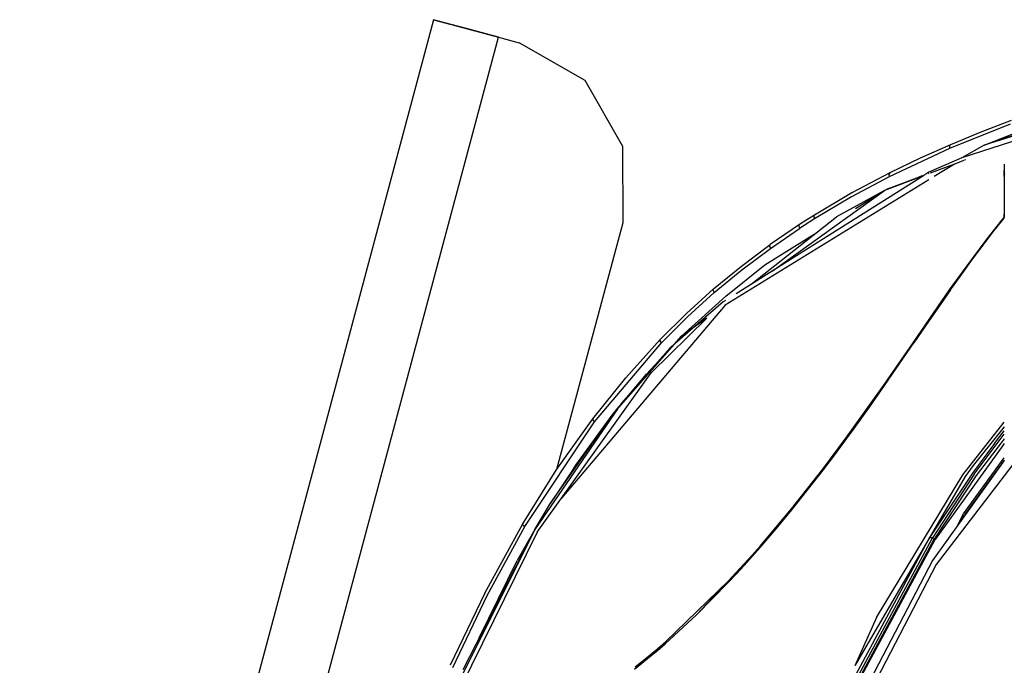
# Model space of a CAD drawing. Units: millimetres. Extents: x 977 to 8610, y -1577 to 1776.
# Drawn here: x 985 to 1241, y 1010 to 1178 of the extents above; entities that cross this region are included whole.
import ezdxf

# ---------------------------------------------------------------- set-up
doc = ezdxf.new("R2010")
doc.units = ezdxf.units.MM
doc.layers.add('TFR-TRI', color=7, linetype='CONTINUOUS', true_color=0xffffff)

msp = doc.modelspace()

# ---------------------------------------------------------------- linework, layer by layer
at = {"layer": 'TFR-TRI', "color": 18, "linetype": 'CONTINUOUS'}
for p, q in [((1092.679962, 1177.590192), (985.391846, 776.867292)), ((1092.679962, 1177.590192), (986.753968, 781.955671)), ((1092.679962, 1177.590192), (986.783997, 782.067487)), ((1092.679962, 1177.590192), (1097.268372, 1176.361676)), ((1097.268341, 1176.361432), (1092.679962, 1177.590192)), ((1097.268341, 1176.361432), (1092.679962, 1177.590192)), ((1097.617157, 1176.268171), (1097.268341, 1176.361432)), ((1097.617157, 1176.268171), (1097.268341, 1176.361432)), ((1100.861542, 1175.399518), (1097.268372, 1176.361676)), ((1100.861542, 1175.399518), (1097.268372, 1176.361676)), ((1097.617157, 1176.268171), (1109.536194, 1173.077008)), ((1097.617157, 1176.268171), (1109.536194, 1173.077008)), ((1109.536194, 1173.077008), (1100.861542, 1175.399518)), ((1109.536194, 1173.077008), (1100.861542, 1175.399518)), ((1002.248078, 772.354352), (1109.536194, 1173.077008)), ((1002.248078, 772.354352), (1109.536194, 1173.077008)), ((1109.536194, 1173.077008), (1114.897492, 1171.641706)), ((1131.934449, 1161.809919), (1114.897492, 1171.641706)), ((1141.772736, 1144.77696), (1131.934449, 1161.809919)), ((1279.956116, 1159.811872), (1235.373291, 1145.126569)), ((1264.618103, 1154.126569), (1235.373291, 1145.126569)), ((1242.397339, 1151.513288), (1234.518799, 1148.476422)), ((1242.120056, 1150.49986), (1226.428528, 1144.199079)), ((1242.120056, 1150.49986), (1226.428528, 1144.199079)), ((1234.518799, 1148.476422), (1226.640259, 1145.212751)), ((1245.190979, 1146.840192), (1229.567017, 1141.82945)), ((1245.190979, 1146.840192), (1229.567017, 1141.82945)), ((1235.373291, 1145.126569), (1243.052002, 1148.087262)), ((1141.776795, 1125.106794), (1141.772736, 1144.77696)), ((1226.428528, 1144.199079), (1210.776551, 1136.898053)), ((1226.428528, 1144.199079), (1210.776551, 1136.898053)), ((1226.640259, 1145.212751), (1218.767884, 1141.699811)), ((1226.373169, 1144.846051), (1226.640259, 1145.212751)), ((1226.373169, 1144.846051), (1226.640259, 1145.212751)), ((1226.373169, 1144.846051), (1226.428528, 1144.199079)), ((1226.373169, 1144.846051), (1226.428528, 1144.199079)), ((1235.373291, 1145.126569), (1229.567017, 1141.82945)), ((1218.767884, 1141.699811), (1210.908875, 1137.90904)), ((1229.567017, 1141.82945), (1221.068116, 1138.083112)), ((1230.139649, 1141.12486), (1227.670471, 1140.19859)), ((1230.523011, 1141.268659), (1230.330933, 1141.196637)), ((1227.670471, 1140.19859), (1221.366089, 1137.833844)), ((1227.670471, 1140.19859), (1221.366089, 1137.833844)), ((1227.670471, 1140.19859), (1222.405396, 1136.96446)), ((1240.603211, 1137.370221), (1240.617554, 1138.535993)), ((1240.60437, 1138.314557), (1240.603211, 1137.370221)), ((1240.617554, 1140.172467), (1240.60437, 1138.314557)), ((1240.617554, 1140.172467), (1240.604859, 1137.0211)), ((1221.03241, 1136.12071), (1168.252716, 1103.696881)), ((1219.654541, 1137.191754), (1171.118317, 1106.589948)), ((1210.776551, 1136.898053), (1201.043824, 1131.725934)), ((1210.776551, 1136.898053), (1201.043824, 1131.725934)), ((1210.908875, 1137.90904), (1201.1185, 1132.730573)), ((1219.654541, 1137.191754), (1209.521302, 1133.390729)), ((1219.654541, 1137.191754), (1209.521302, 1133.390729)), ((1210.627808, 1133.896833), (1220.01355, 1137.418073)), ((1210.627808, 1133.896833), (1220.01355, 1137.418073)), ((1210.908875, 1137.90904), (1210.676209, 1137.536969)), ((1210.908875, 1137.90904), (1210.676209, 1137.536969)), ((1210.676209, 1137.536969), (1210.776551, 1136.898053)), ((1210.676209, 1137.536969), (1210.776551, 1136.898053)), ((1219.25708, 1137.134381), (1217.671631, 1136.447858)), ((1221.068116, 1138.083112), (1220.01355, 1137.418073)), ((1221.061524, 1137.719587), (1220.877137, 1137.650251)), ((1221.061524, 1137.719587), (1220.877137, 1137.650251)), ((1240.70398, 1137.659528), (1240.603211, 1137.370221)), ((1240.603211, 1137.370221), (1240.604126, 1126.369001)), ((1240.604859, 1137.375104), (1240.604859, 1130.47154)), ((1240.604859, 1137.0211), (1240.604859, 1137.375104)), ((1180.454834, 1112.476422), (1209.521302, 1133.390729)), ((1209.521302, 1133.390729), (1197.137146, 1126.534284)), ((1202.031983, 1128.724958), (1209.521302, 1133.390729)), ((1210.072571, 1133.643903), (1209.521302, 1133.390729)), ((1210.627808, 1133.896833), (1210.072571, 1133.643903)), ((1210.627808, 1133.896833), (1210.251099, 1133.664411)), ((1212.486695, 1134.594342), (1211.59961, 1134.17027)), ((1201.043824, 1131.725934), (1191.375519, 1126.005231)), ((1201.043824, 1131.725934), (1191.375519, 1126.005231)), ((1201.1185, 1132.730573), (1191.386963, 1126.999128)), ((1240.604859, 1130.47154), (1240.603211, 1127.193952)), ((1240.604859, 1130.47154), (1240.604859, 1126.369733)), ((1240.604859, 1130.47154), (1240.604859, 1126.369733)), ((1175.035828, 1109.059919), (1197.137146, 1126.534284)), ((1189.449829, 1125.779889), (1187.519318, 1124.537213)), ((1191.375519, 1126.005231), (1187.534821, 1123.549176)), ((1191.375519, 1126.005231), (1187.534821, 1123.549176)), ((1191.386963, 1126.999128), (1189.449829, 1125.779889)), ((1191.20813, 1126.623395), (1191.386963, 1126.999128)), ((1191.20813, 1126.623395), (1191.386963, 1126.999128)), ((1191.20813, 1126.623395), (1191.375519, 1126.005231)), ((1191.20813, 1126.623395), (1191.375519, 1126.005231)), ((1239.62616, 1125.20152), (1240.615174, 1126.382184)), ((1239.62616, 1125.20152), (1240.615174, 1126.342145)), ((1239.698181, 1125.306501), (1240.615174, 1126.359479)), ((1239.905335, 1125.35777), (1240.614991, 1126.207135)), ((1239.905335, 1125.35777), (1240.614991, 1126.207135)), ((1240.603272, 1126.36778), (1240.603211, 1127.193952)), ((1124.657013, 1061.164167), (1141.776795, 1125.106794)), ((1179.975556, 1118.37193), (1187.534821, 1123.549176)), ((1179.975556, 1118.37193), (1187.534821, 1123.549176)), ((1187.519318, 1124.537213), (1183.690094, 1121.9857)), ((1187.352906, 1124.161725), (1187.519318, 1124.537213)), ((1187.352906, 1124.161725), (1187.519318, 1124.537213)), ((1187.352906, 1124.161725), (1187.534821, 1123.549176)), ((1187.352906, 1124.161725), (1187.534821, 1123.549176)), ((1235.922547, 1120.518415), (1239.698181, 1125.306501)), ((1238.015625, 1122.987409), (1239.905335, 1125.35777)), ((1238.015625, 1122.987409), (1239.905335, 1125.35777)), ((1239.698181, 1125.306501), (1239.905335, 1125.35777)), ((1239.698181, 1125.306501), (1239.905335, 1125.35777)), ((1178.557892, 1114.100934), (1192.014618, 1122.484235)), ((1183.690094, 1121.9857), (1179.904969, 1119.344587)), ((1232.158203, 1115.511335), (1235.922547, 1120.518415)), ((1232.36322, 1115.537213), (1236.130738, 1120.559674)), ((1232.36322, 1115.537213), (1236.130738, 1120.559674)), ((1236.130738, 1120.559674), (1235.922547, 1120.518415)), ((1236.130738, 1120.559674), (1235.922547, 1120.518415)), ((1236.130738, 1120.559674), (1238.015625, 1122.987409)), ((1236.130738, 1120.559674), (1238.015625, 1122.987409)), ((1172.476288, 1113.785016), (1179.904969, 1119.344587)), ((1172.603363, 1112.831403), (1179.975556, 1118.37193)), ((1172.603363, 1112.831403), (1179.975556, 1118.37193)), ((1179.763092, 1118.970075), (1179.904969, 1119.344587)), ((1179.763092, 1118.970075), (1179.904969, 1119.344587)), ((1179.763092, 1118.970075), (1179.975556, 1118.37193)), ((1179.763092, 1118.970075), (1179.975556, 1118.37193)), ((1227.395081, 1108.927594), (1232.158203, 1115.511335)), ((1230.001221, 1112.289167), (1232.36322, 1115.537213)), ((1230.001221, 1112.289167), (1232.36322, 1115.537213)), ((1232.158203, 1115.511335), (1232.36322, 1115.537213)), ((1232.158203, 1115.511335), (1232.36322, 1115.537213)), ((1165.248383, 1107.844098), (1172.476288, 1113.785016)), ((1165.432923, 1106.913678), (1172.603363, 1112.831403)), ((1165.432923, 1106.913678), (1172.603363, 1112.831403)), ((1168.397431, 1106.008405), (1178.557892, 1114.100934)), ((1168.397431, 1106.008405), (1178.557892, 1114.100934)), ((1227.626343, 1108.961042), (1230.001221, 1112.289167)), ((1227.626343, 1108.961042), (1230.001221, 1112.289167)), ((1158.234864, 1101.509626), (1165.248383, 1107.844098)), ((1165.159241, 1107.476422), (1165.248383, 1107.844098)), ((1165.159241, 1107.476422), (1165.248383, 1107.844098)), ((1226.441162, 1107.590192), (1227.395081, 1108.927594)), ((1226.671936, 1107.608503), (1227.626343, 1108.961042)), ((1226.671936, 1107.608503), (1227.626343, 1108.961042)), ((1227.395081, 1108.927594), (1227.626343, 1108.961042)), ((1227.395081, 1108.927594), (1227.626343, 1108.961042)), ((1156.977661, 1095.583844), (1168.397431, 1106.008405)), ((1158.475891, 1100.606061), (1165.432923, 1106.913678)), ((1158.475891, 1100.606061), (1165.432923, 1106.913678)), ((1165.159241, 1107.476422), (1165.432923, 1106.913678)), ((1165.159241, 1107.476422), (1165.432923, 1106.913678)), ((1224.53833, 1104.859479), (1226.441162, 1107.590192)), ((1226.671936, 1107.608503), (1224.767456, 1104.888532)), ((1226.671936, 1107.608503), (1224.767456, 1104.888532)), ((1226.441162, 1107.590192), (1226.671936, 1107.608503)), ((1226.441162, 1107.590192), (1226.671936, 1107.608503)), ((1168.252716, 1103.696881), (1125.802918, 1053.680524)), ((1167.778504, 1104.484235), (1155.314301, 1093.702985)), ((1168.323548, 1104.827741), (1167.778504, 1104.484235)), ((1168.252716, 1103.696881), (1168.171418, 1103.638288)), ((1168.252716, 1103.696881), (1168.171418, 1103.638288)), ((1216.985718, 1093.939557), (1224.53833, 1104.859479)), ((1224.767456, 1104.888532), (1220.974915, 1099.410504)), ((1224.767456, 1104.888532), (1220.974915, 1099.410504)), ((1224.53833, 1104.859479), (1224.575074, 1104.903424)), ((1224.53833, 1104.859479), (1224.575074, 1104.903424)), ((1224.575074, 1104.903424), (1224.767456, 1104.888532)), ((1224.575074, 1104.903424), (1224.767456, 1104.888532)), ((1163.523773, 1100.294049), (1149.116272, 1086.105573)), ((1163.523773, 1100.294049), (1149.116272, 1086.105573)), ((1151.443024, 1094.778424), (1158.234864, 1101.509626)), ((1151.739136, 1093.904157), (1158.475891, 1100.606061)), ((1151.739136, 1093.904157), (1158.475891, 1100.606061)), ((1163.523773, 1100.294049), (1156.977661, 1095.583844)), ((1163.523773, 1100.294049), (1156.977661, 1095.583844)), ((1220.974915, 1099.410504), (1217.185547, 1093.895368)), ((1220.974915, 1099.410504), (1217.185547, 1093.895368)), ((1140.597718, 1077.061872), (1156.977661, 1095.583844)), ((1140.597718, 1077.061872), (1156.977661, 1095.583844)), ((1154.826752, 1093.281354), (1156.977661, 1095.583844)), ((1134.361512, 1073.44737), (1151.739136, 1093.904157)), ((1134.361512, 1073.44737), (1151.739136, 1093.904157)), ((1154.030091, 1092.592145), (1141.394623, 1078.275983)), ((1142.472748, 1084.873639), (1151.443024, 1094.778424)), ((1151.407959, 1094.426862), (1151.443024, 1094.778424)), ((1151.407959, 1094.426862), (1151.443024, 1094.778424)), ((1151.739136, 1093.904157), (1151.407959, 1094.426862)), ((1151.739136, 1093.904157), (1151.407959, 1094.426862)), ((1154.826752, 1093.281354), (1154.030091, 1092.592145)), ((1209.363709, 1082.924665), (1216.985718, 1093.939557)), ((1213.378662, 1088.358747), (1217.185547, 1093.895368)), ((1213.378662, 1088.358747), (1217.185547, 1093.895368)), ((1216.985718, 1093.939557), (1217.185547, 1093.895368)), ((1216.985718, 1093.939557), (1217.185547, 1093.895368)), ((1147.863159, 1085.82652), (1153.37381, 1091.725934)), ((1209.53656, 1082.814069), (1213.378662, 1088.358747)), ((1209.53656, 1082.814069), (1213.378662, 1088.358747)), ((1119.488007, 1044.897321), (1149.116272, 1086.105573)), ((1119.488007, 1044.897321), (1149.116272, 1086.105573)), ((1133.92569, 1074.230817), (1142.472748, 1084.873639)), ((1142.301239, 1079.195417), (1147.863159, 1085.82652)), ((1146.428284, 1083.979352), (1147.863159, 1085.82652)), ((1201.546418, 1071.927106), (1209.363709, 1082.924665)), ((1205.643402, 1077.273297), (1209.53656, 1082.814069)), ((1205.643402, 1077.273297), (1209.53656, 1082.814069)), ((1209.53656, 1082.814069), (1209.363709, 1082.924665)), ((1209.53656, 1082.814069), (1209.363709, 1082.924665)), ((1138.930329, 1075.176374), (1140.78003, 1077.381696)), ((1141.394623, 1078.275983), (1140.78003, 1077.381696)), ((1201.685211, 1071.746198), (1205.643402, 1077.273297)), ((1201.685211, 1071.746198), (1205.643402, 1077.273297)), ((1140.429566, 1076.871686), (1118.920105, 1045.570661)), ((1123.025666, 1052.351911), (1138.930329, 1075.176374)), ((1123.025666, 1052.351911), (1138.930329, 1075.176374)), ((1129.546631, 1062.245465), (1138.930329, 1075.176374)), ((1138.930329, 1075.176374), (1140.429566, 1076.871686)), ((1138.930329, 1075.176374), (1140.429566, 1076.871686)), ((1116.344696, 1046.314313), (1134.361512, 1073.44737)), ((1116.344696, 1046.314313), (1134.361512, 1073.44737)), ((1124.483582, 1060.919538), (1133.92569, 1074.230817)), ((1133.92569, 1074.230817), (1133.959564, 1073.910749)), ((1133.92569, 1074.230817), (1133.959564, 1073.910749)), ((1133.959564, 1073.910749), (1134.361512, 1073.44737)), ((1133.959564, 1073.910749), (1134.361512, 1073.44737)), ((1229.877991, 1059.678815), (1240.604248, 1073.387311)), ((1229.877991, 1059.678815), (1240.604248, 1073.387311)), ((1240.604187, 1072.171003), (1232.509156, 1062.120954)), ((1199.55304, 1069.194928), (1201.546418, 1071.927106)), ((1199.680603, 1068.996198), (1201.685211, 1071.746198)), ((1199.680603, 1068.996198), (1201.685211, 1071.746198)), ((1201.542145, 1071.916852), (1201.546418, 1071.927106)), ((1201.542145, 1071.916852), (1201.546418, 1071.927106)), ((1201.685211, 1071.746198), (1201.542145, 1071.916852)), ((1201.685211, 1071.746198), (1201.542145, 1071.916852)), ((1232.840027, 1059.84068), (1240.604065, 1070.236676)), ((1232.840027, 1059.84068), (1240.604065, 1070.236676)), ((1238.03711, 1067.849469), (1240.604126, 1071.111188)), ((1238.03711, 1067.849469), (1240.604126, 1071.111188)), ((1193.546082, 1061.176374), (1199.55304, 1069.194928)), ((1196.670319, 1064.929303), (1199.680603, 1068.996198)), ((1196.670319, 1064.929303), (1199.680603, 1068.996198)), ((1199.55304, 1069.194928), (1199.680603, 1068.996198)), ((1199.55304, 1069.194928), (1199.680603, 1068.996198)), ((1240.267151, 1067.316999), (1222.687256, 1042.980817)), ((1238.03711, 1067.849469), (1232.381836, 1060.138044)), ((1238.03711, 1067.849469), (1232.381836, 1060.138044)), ((1239.537964, 1067.664167), (1233.354126, 1059.520612)), ((1239.537964, 1067.664167), (1233.354126, 1059.520612)), ((1240.603943, 1069.067975), (1239.537964, 1067.664167)), ((1240.603943, 1069.067975), (1239.537964, 1067.664167)), ((1240.603943, 1067.783063), (1240.267151, 1067.316999)), ((1193.652863, 1060.937116), (1196.670319, 1064.929303)), ((1193.652863, 1060.937116), (1196.670319, 1064.929303)), ((1129.546631, 1062.245465), (1123.025666, 1052.351911)), ((1126.792054, 1057.75694), (1129.546631, 1062.245465)), ((1240.603638, 1063.452497), (1221.978211, 1037.482282)), ((1230.013123, 1049.649274), (1240.603699, 1064.142194)), ((1230.013123, 1049.649274), (1240.603699, 1064.142194)), ((1240.603638, 1063.528669), (1230.295471, 1049.351422)), ((1232.509156, 1062.120954), (1230.460633, 1059.236432)), ((1232.509156, 1062.120954), (1230.460633, 1059.236432)), ((1243.093079, 1062.707135), (1240.604859, 1059.467389)), ((1243.093079, 1062.707135), (1240.604859, 1059.467389)), ((1115.770111, 1046.983991), (1124.483582, 1060.919538)), ((1185.475342, 1050.946637), (1193.546082, 1061.176374)), ((1185.552613, 1050.66026), (1193.652863, 1060.937116)), ((1185.552613, 1050.66026), (1193.652863, 1060.937116)), ((1193.652863, 1060.937116), (1193.546082, 1061.176374)), ((1193.652863, 1060.937116), (1193.546082, 1061.176374)), ((1230.460633, 1059.236432), (1201.986176, 1010.382428)), ((1230.460633, 1059.236432), (1201.986176, 1010.382428)), ((1207.470917, 1022.772321), (1229.877991, 1059.678815)), ((1207.470917, 1022.772321), (1229.877991, 1059.678815)), ((1232.381836, 1060.138044), (1221.347595, 1043.582379)), ((1232.381836, 1060.138044), (1221.347595, 1043.582379)), ((1232.840027, 1059.84068), (1221.948426, 1043.253034)), ((1232.840027, 1059.84068), (1221.948426, 1043.253034)), ((1233.354126, 1059.520612), (1222.432129, 1043.04112)), ((1233.354126, 1059.520612), (1222.432129, 1043.04112)), ((1240.603333, 1059.465192), (1222.965027, 1036.499616)), ((1240.603333, 1059.465192), (1222.965027, 1036.499616)), ((1240.604615, 1059.466901), (1240.604187, 1059.466413)), ((1240.604615, 1059.466901), (1240.604187, 1059.466413)), ((1118.920105, 1045.570661), (1123.025666, 1052.351911)), ((1177.312866, 1041.270856), (1185.475342, 1050.946637)), ((1181.463257, 1045.723981), (1185.552613, 1050.66026)), ((1181.463257, 1045.723981), (1185.552613, 1050.66026)), ((1185.475342, 1050.946637), (1185.552613, 1050.66026)), ((1185.475342, 1050.946637), (1185.552613, 1050.66026)), ((1228.273011, 1046.259381), (1230.013123, 1049.649274)), ((1228.273011, 1046.259381), (1230.013123, 1049.649274)), ((1230.15979, 1049.164899), (1228.410095, 1046.450544)), ((1105.932984, 1029.061383), (1115.770111, 1046.983991)), ((1115.873108, 1046.707135), (1115.770111, 1046.983991)), ((1115.873108, 1046.707135), (1115.770111, 1046.983991)), ((1115.873108, 1046.707135), (1116.344696, 1046.314313)), ((1115.873108, 1046.707135), (1116.344696, 1046.314313)), ((1119.488007, 1044.897321), (1096.143494, 997.501813)), ((1119.488007, 1044.897321), (1096.143494, 997.501813)), ((1118.920105, 1045.570661), (1096.670166, 1000.985212)), ((1118.920105, 1045.570661), (1100.286988, 1009.238141)), ((1106.578369, 1028.459577), (1116.344696, 1046.314313)), ((1106.578369, 1028.459577), (1116.344696, 1046.314313)), ((1118.920105, 1045.570661), (1114.36438, 1037.50694)), ((1177.342652, 1040.924909), (1181.463257, 1045.723981)), ((1177.342652, 1040.924909), (1181.463257, 1045.723981)), ((1198.994141, 1002.220319), (1221.347595, 1043.582379)), ((1198.994141, 1002.220319), (1221.347595, 1043.582379)), ((1199.685334, 1001.968366), (1221.948426, 1043.253034)), ((1199.685334, 1001.968366), (1221.948426, 1043.253034)), ((1200.115937, 1001.597516), (1222.432129, 1043.04112)), ((1200.115937, 1001.597516), (1222.432129, 1043.04112)), ((1200.346009, 1001.625592), (1222.687256, 1042.980817)), ((1221.671814, 1043.392682), (1221.347595, 1043.582379)), ((1221.671814, 1043.392682), (1221.347595, 1043.582379)), ((1221.948426, 1043.253034), (1221.671814, 1043.392682)), ((1221.948426, 1043.253034), (1221.671814, 1043.392682)), ((1222.19043, 1043.147077), (1221.948426, 1043.253034)), ((1222.19043, 1043.147077), (1221.948426, 1043.253034)), ((1222.432129, 1043.04112), (1222.19043, 1043.147077)), ((1222.432129, 1043.04112), (1222.19043, 1043.147077)), ((1222.615723, 1042.975934), (1222.432129, 1043.04112)), ((1222.615723, 1042.975934), (1222.432129, 1043.04112)), ((1222.615723, 1042.975934), (1222.687256, 1042.980817)), ((1222.615723, 1042.975934), (1222.687256, 1042.980817)), ((1175.237397, 1038.909284), (1173.167725, 1036.617536)), ((1175.237397, 1038.909284), (1177.312866, 1041.270856)), ((1175.237397, 1038.909284), (1175.269867, 1038.577008)), ((1175.237397, 1038.909284), (1175.269867, 1038.577008)), ((1175.269867, 1038.577008), (1177.342652, 1040.924909)), ((1175.269867, 1038.577008), (1177.342652, 1040.924909)), ((1177.312866, 1041.270856), (1177.286652, 1041.220075)), ((1177.312866, 1041.270856), (1177.286652, 1041.220075)), ((1177.286652, 1041.220075), (1177.342652, 1040.924909)), ((1177.286652, 1041.220075), (1177.342652, 1040.924909)), ((1104.523499, 1017.498883), (1114.36438, 1037.50694)), ((1104.523499, 1017.498883), (1114.36438, 1037.50694)), ((1169.040924, 1032.171979), (1173.167725, 1036.617536)), ((1171.107514, 1033.998639), (1173.188446, 1036.264753)), ((1171.107514, 1033.998639), (1173.188446, 1036.264753)), ((1173.167725, 1036.617536), (1173.188446, 1036.264753)), ((1173.167725, 1036.617536), (1173.188446, 1036.264753)), ((1173.188446, 1036.264753), (1175.269867, 1038.577008)), ((1173.188446, 1036.264753), (1175.269867, 1038.577008)), ((1221.978211, 1037.482282), (1197.469727, 990.477155)), ((1222.965027, 1036.499616), (1198.509247, 989.584577)), ((1222.965027, 1036.499616), (1198.509247, 989.584577)), ((1171.107514, 1033.998639), (1169.033295, 1031.78526)), ((1171.107514, 1033.998639), (1169.033295, 1031.78526)), ((1111.468628, 1031.529889), (1111.010468, 1030.687848)), ((1152.795807, 1016.448346), (1169.099793, 1032.222516)), ((1160.803803, 1023.455915), (1169.099793, 1032.222516)), ((1160.803803, 1023.455915), (1169.040924, 1032.171979)), ((1160.803803, 1023.455915), (1169.033295, 1031.78526)), ((1160.803803, 1023.455915), (1169.033295, 1031.78526)), ((1169.040924, 1032.171979), (1169.033295, 1031.78526)), ((1169.040924, 1032.171979), (1169.033295, 1031.78526)), ((1105.932984, 1029.061383), (1096.95102, 1010.37901)), ((1097.656739, 1009.841413), (1106.578369, 1028.459577)), ((1097.656739, 1009.841413), (1106.578369, 1028.459577)), ((1160.803803, 1023.455915), (1152.686859, 1015.974713)), ((1160.803803, 1023.455915), (1152.686859, 1015.974713)), ((1207.470917, 1022.772321), (1201.905274, 1010.243512)), ((1104.624024, 1017.703473), (1104.605774, 1017.659528)), ((1150.677002, 1014.241071), (1152.686859, 1015.974713)), ((1150.677002, 1014.241071), (1152.686859, 1015.974713)), ((1150.790222, 1014.708356), (1152.795807, 1016.448346)), ((1152.686859, 1015.974713), (1152.715912, 1016.325299)), ((1152.686859, 1015.974713), (1152.715912, 1016.325299)), ((1152.715912, 1016.325299), (1152.795807, 1016.448346)), ((1152.715912, 1016.325299), (1152.795807, 1016.448346)), ((1148.676636, 1012.565046), (1150.677002, 1014.241071)), ((1148.676636, 1012.565046), (1150.677002, 1014.241071)), ((1148.811859, 1013.056501), (1150.790222, 1014.708356)), ((1150.677002, 1014.241071), (1150.790222, 1014.708356)), ((1150.677002, 1014.241071), (1150.790222, 1014.708356)), ((1144.743927, 1009.419538), (1146.698029, 1010.956891)), ((1144.743927, 1009.419538), (1146.698029, 1010.956891)), ((1144.916046, 1009.938581), (1148.811859, 1013.056501)), ((1146.698029, 1010.956891), (1148.676636, 1012.565046)), ((1146.698029, 1010.956891), (1148.676636, 1012.565046)), ((1148.676636, 1012.565046), (1148.811859, 1013.056501)), ((1148.676636, 1012.565046), (1148.811859, 1013.056501)), ((1201.986023, 1010.382184), (1201.986176, 1010.382428))]:
    msp.add_line(p, q, dxfattribs=at)

doc.saveas('drawing.dxf')
